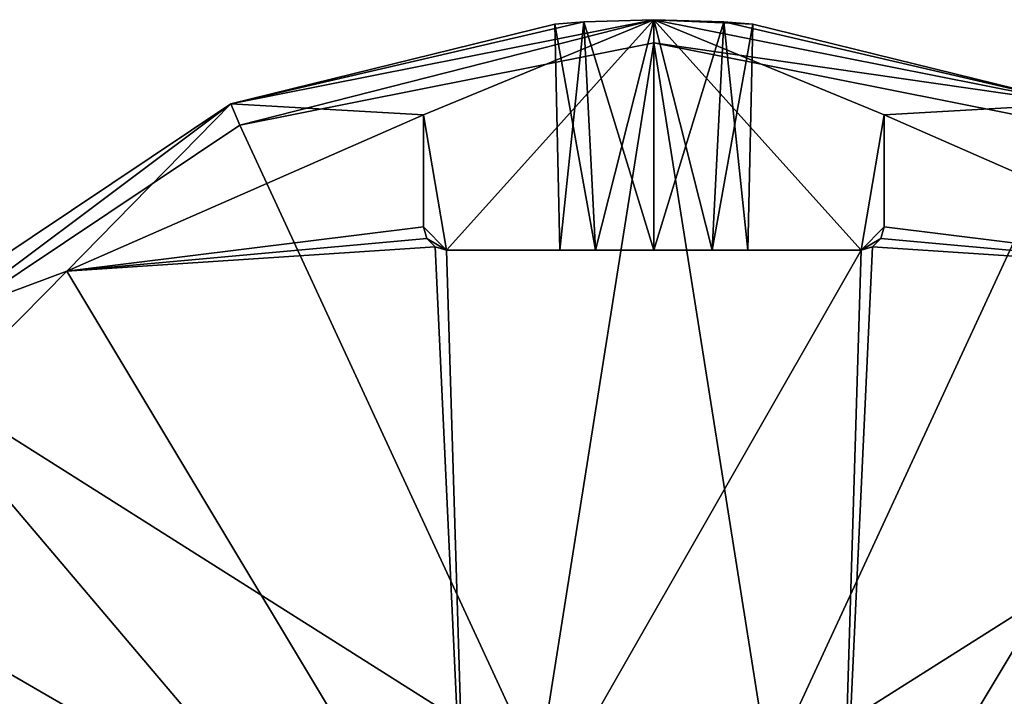
# Model space of a CAD drawing. Units: centimetres. Extents: x -2.8 to 57, y -1.3 to 3.5.
# Drawn here: x 53.3 to 55.4, y 2 to 3.5 of the extents above; entities that cross this region are included whole.
import ezdxf

# ---------------------------------------------------------------- set-up
doc = ezdxf.new("R2010")
doc.units = ezdxf.units.CM
doc.header["$MEASUREMENT"] = 0
doc.layers.add('ACAD_FREEWAY_COMPONENT_2_Mesh_0', color=7, linetype='Continuous')

msp = doc.modelspace()

# ---------------------------------------------------------------- linework, layer by layer
at = {"layer": 'ACAD_FREEWAY_COMPONENT_2_Mesh_0'}
for points in [[(54.6398, 3.4557, -0.555), (53.7214, 3.273, -0.555), (54.4878, 3.4508, -0.307)], [(53.7214, 3.273, 0.395), (54.6398, 3.4557, 0.395), (54.4878, 3.4508, -0.003)], [(54.6398, 3.4557, -0.555), (54.1398, 3.2494, -0.555), (53.7214, 3.273, -0.555)], [(53.7214, 3.273, 0.395), (53.7405, 3.2268, 0.445), (54.6398, 3.4557, 0.395)], [(54.4248, 3.446, -0.155), (53.7214, 3.273, 0.395), (54.4878, 3.4508, -0.003)], [(54.4878, 3.4508, -0.307), (53.7214, 3.273, -0.555), (54.4248, 3.446, -0.155)], [(53.7214, 3.273, 0.395), (54.4248, 3.446, -0.155), (53.7214, 3.273, -0.555)], [(53.7405, 3.2268, 0.445), (54.6398, 3.4057, 0.445), (54.6398, 3.4557, 0.395)], [(54.6398, 3.4557, -0.555), (54.1898, 2.9557, -0.555), (54.1398, 3.2494, -0.555)], [(54.6398, 3.4557, -0.555), (55.0898, 2.9557, -0.555), (54.1898, 2.9557, -0.555)], [(54.4878, 3.4508, -0.003), (54.4354, 2.9557, -0.0886), (54.4248, 3.446, -0.155)], [(54.4878, 3.4508, -0.307), (54.4248, 3.446, -0.155), (54.5135, 2.9557, -0.3289)], [(54.5135, 2.9557, -0.3289), (54.4248, 3.446, -0.155), (54.4354, 2.9557, -0.0886)], [(54.4354, 2.9557, -0.0886), (54.4878, 3.4508, -0.003), (54.6398, 2.9557, 0.06)], [(54.6398, 3.4557, -0.37), (54.6398, 3.4557, -0.555), (54.4878, 3.4508, -0.307)], [(54.6398, 3.4557, 0.395), (54.6398, 3.4557, 0.06), (54.4878, 3.4508, -0.003)], [(54.4878, 3.4508, -0.003), (54.6398, 3.4557, 0.06), (54.6398, 2.9557, 0.06)], [(54.6398, 3.4557, -0.37), (54.4878, 3.4508, -0.307), (54.5135, 2.9557, -0.3289)], [(54.7662, 2.9557, -0.3289), (54.6398, 3.4557, -0.37), (54.5135, 2.9557, -0.3289)], [(54.7919, 3.4508, -0.003), (54.6398, 3.4557, 0.06), (54.6398, 3.4557, 0.395)], [(54.7919, 3.4508, -0.003), (54.6398, 3.4557, 0.395), (54.8548, 3.446, -0.155)], [(54.6398, 3.4557, -0.37), (54.7919, 3.4508, -0.307), (54.6398, 3.4557, -0.555)], [(54.6398, 3.4557, -0.555), (54.7919, 3.4508, -0.307), (55.5583, 3.273, -0.555)], [(54.6398, 3.4557, 0.395), (55.5583, 3.273, 0.395), (54.8548, 3.446, -0.155)], [(55.5583, 3.273, -0.555), (55.1398, 3.2494, -0.555), (54.6398, 3.4557, -0.555)], [(54.6398, 3.4557, -0.555), (55.1398, 3.2494, -0.555), (55.0898, 2.9557, -0.555)], [(54.6398, 3.4557, 0.395), (54.6398, 3.4057, 0.445), (55.5583, 3.273, 0.395)], [(54.7919, 3.4508, -0.307), (54.6398, 3.4557, -0.37), (54.7662, 2.9557, -0.3289)], [(54.7919, 3.4508, -0.003), (54.6398, 2.9557, 0.06), (54.6398, 3.4557, 0.06)], [(54.8443, 2.9557, -0.0886), (54.6398, 2.9557, 0.06), (54.7919, 3.4508, -0.003)], [(54.8548, 3.446, -0.155), (54.7919, 3.4508, -0.307), (54.7662, 2.9557, -0.3289)], [(54.8443, 2.9557, -0.0886), (54.8548, 3.446, -0.155), (54.7662, 2.9557, -0.3289)], [(54.7919, 3.4508, -0.307), (54.8548, 3.446, -0.155), (55.5583, 3.273, -0.555)], [(54.8548, 3.446, -0.155), (54.8443, 2.9557, -0.0886), (54.7919, 3.4508, -0.003)], [(55.5583, 3.273, -0.555), (54.8548, 3.446, -0.155), (55.5583, 3.273, 0.395)], [(54.6398, 3.4057, 0.445), (53.7405, 3.2268, 0.445), (54.3895, 1.826, 0.445)], [(54.8901, 1.826, 0.445), (54.6398, 3.4057, 0.445), (54.3895, 1.826, 0.445)], [(55.5391, 3.2268, 0.445), (54.6398, 3.4057, 0.445), (54.8901, 1.826, 0.445)], [(55.5391, 3.2268, 0.445), (55.5583, 3.273, 0.395), (54.6398, 3.4057, 0.445)], [(53.7214, 3.273, 0.395), (53.7214, 3.273, -0.555), (52.9428, 2.7527, 0.395)], [(53.7214, 3.273, -0.555), (52.9428, 2.7527, -0.555), (52.9428, 2.7527, 0.395)], [(53.7214, 3.273, -0.555), (53.3651, 2.9097, -0.555), (52.9428, 2.7527, -0.555)], [(52.9428, 2.7527, 0.395), (52.9781, 2.7174, 0.445), (53.7214, 3.273, 0.395)], [(53.7405, 3.2268, 0.445), (53.7214, 3.273, 0.395), (52.9781, 2.7174, 0.445)], [(53.3651, 2.9097, -0.555), (53.7214, 3.273, -0.555), (54.1398, 3.2494, -0.555)], [(55.1398, 3.2494, -0.555), (55.5583, 3.273, -0.555), (55.9146, 2.9097, -0.555)], [(54.1398, 3.2494, -0.555), (53.3651, 2.9097, 0.175), (53.3651, 2.9097, -0.555)], [(54.1398, 3.2494, -0.555), (54.1398, 3.2494, 0.175), (53.3651, 2.9097, 0.175)], [(54.1398, 3.2494, 0.175), (54.1398, 3.0057, 0.175), (53.3651, 2.9097, 0.175)], [(54.1398, 3.0057, -0.555), (54.1398, 3.2494, -0.555), (54.1898, 2.9557, -0.555)], [(54.1398, 3.0057, -0.555), (54.1398, 3.0057, 0.175), (54.1398, 3.2494, -0.555)], [(54.1398, 3.0057, 0.175), (54.1398, 3.2494, 0.175), (54.1398, 3.2494, -0.555)], [(55.1398, 3.2494, -0.555), (55.1398, 3.0057, -0.555), (55.0898, 2.9557, -0.555)], [(55.1398, 3.2494, 0.175), (55.9146, 2.9097, -0.555), (55.9146, 2.9097, 0.175)], [(55.1398, 3.2494, 0.175), (55.1398, 3.2494, -0.555), (55.9146, 2.9097, -0.555)], [(55.1398, 3.2494, 0.175), (55.9146, 2.9097, 0.175), (55.1398, 3.0057, 0.175)], [(55.1398, 3.0057, 0.175), (55.1398, 3.0057, -0.555), (55.1398, 3.2494, 0.175)], [(55.1398, 3.0057, -0.555), (55.1398, 3.2494, -0.555), (55.1398, 3.2494, 0.175)], [(54.3895, 1.826, 0.445), (53.7405, 3.2268, 0.445), (52.9781, 2.7174, 0.445)], [(55.5391, 3.2268, 0.445), (54.8901, 1.826, 0.445), (56.3015, 2.7174, 0.445)], [(54.1398, 3.0057, 0.175), (54.1465, 2.9807, 0.175), (53.3651, 2.9097, 0.175)], [(54.1465, 2.9807, -0.555), (54.1398, 3.0057, -0.555), (54.1898, 2.9557, -0.555)], [(54.1398, 3.0057, 0.175), (54.1398, 3.0057, -0.555), (54.1465, 2.9807, 0.175)], [(54.1398, 3.0057, -0.555), (54.1465, 2.9807, -0.555), (54.1465, 2.9807, 0.175)], [(55.0898, 2.9557, -0.555), (55.1398, 3.0057, -0.555), (55.1331, 2.9807, -0.555)], [(55.1398, 3.0057, 0.175), (55.9146, 2.9097, 0.175), (55.1331, 2.9807, 0.175)], [(55.1398, 3.0057, -0.555), (55.1398, 3.0057, 0.175), (55.1331, 2.9807, -0.555)], [(55.1331, 2.9807, -0.555), (55.1398, 3.0057, 0.175), (55.1331, 2.9807, 0.175)], [(54.1465, 2.9807, 0.175), (54.1648, 2.9624, 0.175), (53.3651, 2.9097, 0.175)], [(54.1648, 2.9624, -0.555), (54.1465, 2.9807, -0.555), (54.1898, 2.9557, -0.555)], [(54.1465, 2.9807, 0.175), (54.1465, 2.9807, -0.555), (54.1648, 2.9624, 0.175)], [(54.1465, 2.9807, -0.555), (54.1648, 2.9624, -0.555), (54.1648, 2.9624, 0.175)], [(55.1148, 2.9624, -0.555), (55.0898, 2.9557, -0.555), (55.1331, 2.9807, -0.555)], [(55.1148, 2.9624, 0.175), (55.1331, 2.9807, 0.175), (55.9146, 2.9097, 0.175)], [(55.1148, 2.9624, 0.175), (55.1148, 2.9624, -0.555), (55.1331, 2.9807, 0.175)], [(55.1148, 2.9624, -0.555), (55.1331, 2.9807, -0.555), (55.1331, 2.9807, 0.175)], [(53.3651, 2.9097, 0.175), (54.1648, 2.9624, 0.175), (54.2348, 1.4607, 0.175)], [(54.1648, 2.9624, 0.175), (54.1898, 2.9557, 0.175), (54.2348, 1.4607, 0.175)], [(54.1898, 2.9557, -0.555), (54.1898, 2.9557, 0.175), (54.1648, 2.9624, -0.555)], [(54.1648, 2.9624, -0.555), (54.1898, 2.9557, 0.175), (54.1648, 2.9624, 0.175)], [(54.2348, 1.4607, 0.175), (54.1898, 2.9557, 0.175), (55.0898, 2.9557, 0.175)], [(55.0898, 2.9557, -0.555), (54.5135, 2.9557, -0.3289), (54.1898, 2.9557, -0.555)], [(54.1898, 2.9557, -0.555), (54.4354, 2.9557, -0.0886), (54.1898, 2.9557, 0.175)], [(54.5135, 2.9557, -0.3289), (54.4354, 2.9557, -0.0886), (54.1898, 2.9557, -0.555)], [(54.4354, 2.9557, -0.0886), (54.6398, 2.9557, 0.06), (54.1898, 2.9557, 0.175)], [(54.1898, 2.9557, 0.175), (54.6398, 2.9557, 0.06), (55.0898, 2.9557, 0.175)], [(55.0448, 1.4607, 0.175), (54.2348, 1.4607, 0.175), (55.0898, 2.9557, 0.175)], [(54.7662, 2.9557, -0.3289), (54.5135, 2.9557, -0.3289), (55.0898, 2.9557, -0.555)], [(54.8443, 2.9557, -0.0886), (55.0898, 2.9557, 0.175), (54.6398, 2.9557, 0.06)], [(54.8443, 2.9557, -0.0886), (54.7662, 2.9557, -0.3289), (55.0898, 2.9557, -0.555)], [(55.0898, 2.9557, 0.175), (54.8443, 2.9557, -0.0886), (55.0898, 2.9557, -0.555)], [(55.1148, 2.9624, 0.175), (55.0448, 1.4607, 0.175), (55.0898, 2.9557, 0.175)], [(55.0448, 1.4607, 0.175), (55.1148, 2.9624, 0.175), (55.9146, 2.9097, 0.175)], [(55.0898, 2.9557, 0.175), (55.0898, 2.9557, -0.555), (55.1148, 2.9624, 0.175)], [(55.0898, 2.9557, -0.555), (55.1148, 2.9624, -0.555), (55.1148, 2.9624, 0.175)], [(53.3651, 2.9097, 0.175), (52.7705, 2.308, 0.175), (53.3651, 2.9097, -0.555)], [(53.3651, 2.9097, -0.555), (52.7705, 2.308, 0.175), (52.7705, 2.308, -0.555)], [(53.3651, 2.9097, -0.555), (52.7705, 2.308, -0.555), (52.9428, 2.7527, -0.555)], [(52.7705, 2.308, 0.175), (53.3651, 2.9097, 0.175), (54.2348, 1.4607, 0.175)], [(55.0448, 1.4607, 0.175), (55.9146, 2.9097, 0.175), (56.5091, 2.308, 0.175)], [(52.4687, 1.955, 0.445), (53.9845, 1.5318, 0.445), (52.9781, 2.7174, 0.445)], [(53.9845, 1.5318, 0.445), (54.3895, 1.826, 0.445), (52.9781, 2.7174, 0.445)], [(54.8901, 1.826, 0.445), (55.2951, 1.5318, 0.445), (56.3015, 2.7174, 0.445)], [(56.3015, 2.7174, 0.445), (55.2951, 1.5318, 0.445), (56.811, 1.955, 0.445)], [(52.4402, 1.5292, 0.175), (52.7705, 2.308, 0.175), (54.2348, 1.4607, 0.175)], [(55.0448, 1.4607, 0.175), (56.5091, 2.308, 0.175), (56.8394, 1.5292, 0.175)]]:
    msp.add_3dface(points, dxfattribs=at)

doc.saveas('drawing.dxf')
